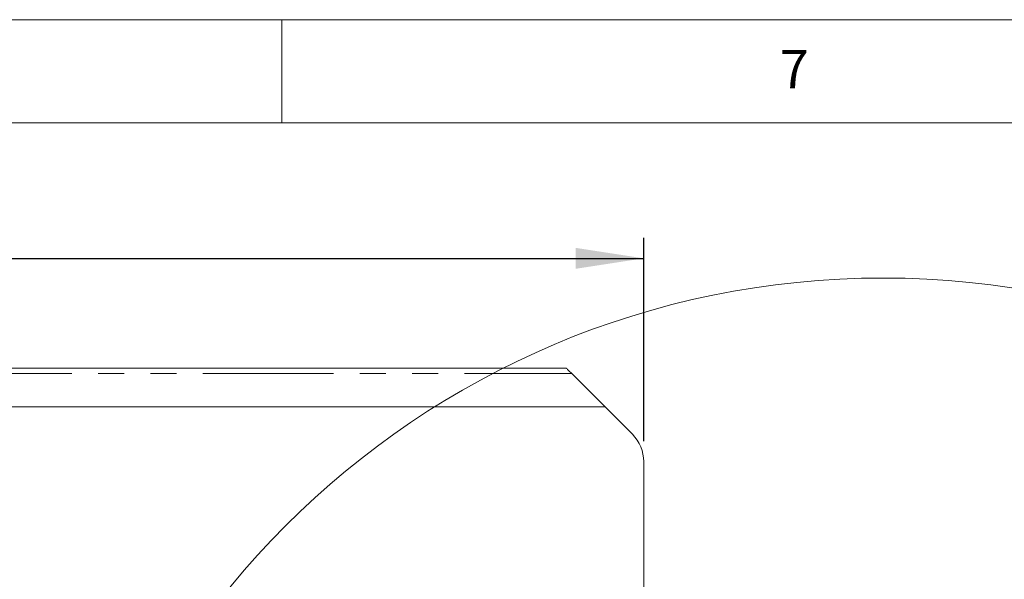
# Model space of a CAD drawing. Units: millimetres. Extents: x 5 to 415, y 5 to 292.
# Drawn here: x 297 to 345, y 265 to 292 of the extents above; entities that cross this region are included whole.
import ezdxf

# ---------------------------------------------------------------- set-up
doc = ezdxf.new("R2010")
doc.units = ezdxf.units.MM
doc.linetypes.add('PHANTOM', pattern=[12.7, 6.35, -1.27, 1.27, -1.27, 1.27, -1.27])
doc.layers.add('BEMAßUNG', color=96, linetype='Continuous')
doc.layers.add('SLD-0', color=179, linetype='Continuous')
doc.styles.add('SLDTEXTSTYLE0', font='TXT', dxfattribs={"width": 0.75})
doc.styles.add('SLDTEXTSTYLE4', font='TXT', dxfattribs={"width": 0.96})
doc.dimstyles.new('SLDDIMSTYLE0', dxfattribs={"dimtxt": 3.5, "dimasz": 3.302, "dimexe": 0, "dimexo": 0.0625, "dimgap": 0.875, "dimtad": 1, "dimdec": 0, "dimlfac": 12.5, "dimrnd": 1e-09, "dimzin": 12, "dimdsep": 46, "dimtxsty": 'SLDTEXTSTYLE0', "dimblk1": 'NONE', "dimblk2": 'NONE', "dimsah": 1, "dimcen": 0.09, "dimadec": 0, "dimazin": 3, "dimtfac": 1, "dimtofl": 0, "dimtmove": 0, "dimatfit": 3, "dimldrblk": 'NONE', "dimfxl": 0, "dimfrac": 2, "dimtolj": 1, "dimtzin": 12, "dimarcsym": 0})

# ---------------------------------------------------------------- blocks, each defined once
blk = doc.blocks.new('_D_1')
at = {"layer": 'BEMAßUNG'}
for p, q in [((255.063, 274.717), (255.063, 281.426)), ((327.563, 271.566), (327.563, 281.426)), ((255.063, 280.426), (327.563, 280.426))]:
    blk.add_line(p, q, dxfattribs=at)
for points in [[(255.063, 280.426), (258.365, 279.918), (258.365, 280.934)], [(327.563, 280.426), (324.261, 280.934), (324.261, 279.918)]]:
    blk.add_solid(points, dxfattribs=at)
at = {"layer": 'BEMAßUNG', "insert": (287.854, 284.676), "char_height": 3.5, "attachment_point": 1, "style": 'SLDTEXTSTYLE4'}
blk.add_mtext('580', dxfattribs=at)
blk = doc.blocks.new('_None')

msp = doc.modelspace()

# ---------------------------------------------------------------- linework, layer by layer
at = {"layer": 'SLD-0', "color": 179, "linetype": 'Continuous', "lineweight": 18}
for p, q in [((415, 292), (5, 292)), ((310, 292), (310, 287)), ((410, 287), (10, 287)), ((323.8133, 275.09234), (255.43173, 275.09234)), ((323.8133, 275.09234), (323.81439, 275.09125)), ((323.81439, 275.09125), (323.82308, 275.08256)), ((323.82308, 275.08256), (323.84016, 275.06548)), ((323.84016, 275.06548), (323.86506, 275.04058)), ((323.86506, 275.04058), (323.89691, 275.00873)), ((323.89691, 275.00873), (323.93465, 274.97099)), ((323.93465, 274.97099), (323.97698, 274.92866)), ((323.97698, 274.92866), (324.02246, 274.88318)), ((324.02246, 274.88318), (324.06954, 274.83609)), ((324.06954, 274.83609), (325.68829, 273.21734)), ((325.68829, 273.21734), (255.0633, 273.21734)), ((327.01412, 271.89152), (325.68829, 273.21734)), ((327.56329, 270.56569), (327.56329, 258.64739))]:
    msp.add_line(p, q, dxfattribs=at)
at = {"layer": 'SLD-0', "color": 8, "linetype": 'PHANTOM', "lineweight": 18}
msp.add_line((255.36306, 274.83609), (324.06954, 274.83609), dxfattribs=at)
at = {"layer": 'SLD-0', "color": 179, "linetype": 'Continuous', "lineweight": 18}
msp.add_circle((339.18564, 238.45491), 41.01716, dxfattribs=at)
msp.add_arc((325.6883, 270.56569), 1.875, 0, 45, dxfattribs=at)

# ---------------------------------------------------------------- texts
at = {"layer": 'SLD-0', "color": 179, "insert": (334.16667, 290.52945), "char_height": 1.85208, "attachment_point": 1, "style": 'SLDTEXTSTYLE0'}
msp.add_mtext('7', dxfattribs=at)
msp.add_mtext('7', dxfattribs=at)

# ---------------------------------------------------------------- dimensions: what is measured, and where the dimension line sits
at = {"layer": 'BEMAßUNG'}
dim = msp.add_linear_dim(base=(255.0633, 280.42641), p1=(327.5633, 270.56569), p2=(255.0633, 273.71734), dimstyle='SLDDIMSTYLE0', dxfattribs=at)
dim.commit()
dim.dimension.update_dxf_attribs({"geometry": '_D_1', "text_midpoint": (291.73278, 280.42641), "dimtype": 160})

doc.saveas('drawing.dxf')
